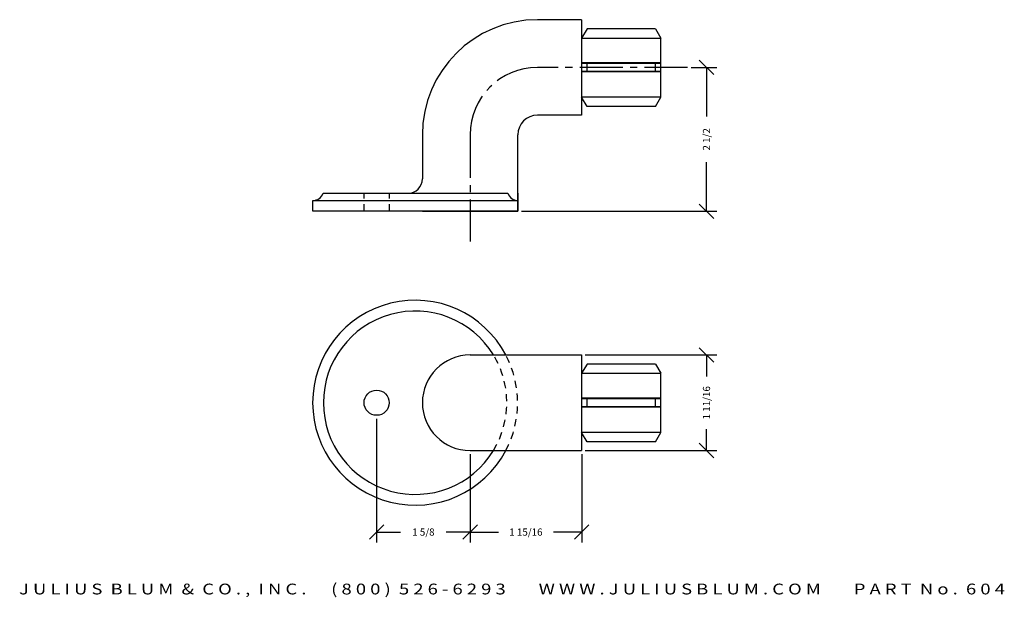
# Model space of a CAD drawing. Extents: x 0.1 to 17.2, y -31.2 to -21.2.
import ezdxf
from ezdxf.enums import TextEntityAlignment as Align

# ---------------------------------------------------------------- set-up
doc = ezdxf.new("R2010")
doc.units = 0
doc.header["$MEASUREMENT"] = 0
doc.linetypes.add('CENTER2', pattern=[1.125, 0.75, -0.125, 0.125, -0.125])
doc.linetypes.add('HIDDEN2', pattern=[0.1875, 0.125, -0.0625])
doc.layers.get('0').update_dxf_attribs({"linetype": 'CONTINUOUS'})
doc.layers.get('DEFPOINTS').update_dxf_attribs({"linetype": 'CONTINUOUS'})
for name, color, linetype in [('ADP1DETAIL', 7, 'CONTINUOUS'), ('ADP2DETAIL', 5, 'CONTINUOUS'), ('ADP3DETAIL', 1, 'CONTINUOUS'), ('ADPDIM', 3, 'CONTINUOUS')]:
    doc.layers.add(name, color=color, linetype=linetype)
doc.styles.add('ARIAL_WIDE', font='ARIAL.TTF', dxfattribs={"width": 1.25})
doc.dimstyles.get("Standard").update_dxf_attribs({"dimtxt": 0.18, "dimasz": 0.18, "dimexe": 0.18, "dimexo": 0.0625, "dimgap": 0.09, "dimtad": 0, "dimtih": 1, "dimtoh": 1, "dimdec": 4, "dimzin": 0, "dimtxsty": 'STANDARD', "dimcen": 0.09, "dimazin": 3, "dimtfac": 1, "dimtdec": 4, "dimtofl": 0, "dimtmove": 0, "dimatfit": 3, "dimtolj": 1, "dimtzin": 0})

# ---------------------------------------------------------------- blocks, each defined once
blk = doc.blocks.new('*D2')
at = {"color": 0, "linetype": 'BYBLOCK'}
for p, q in [((9.896, -27.028), (12.183, -27.028)), ((12.128, -27.153), (11.878, -26.903)), ((12.003, -27.028), (12.003, -27.4)), ((12.003, -28.688), (12.003, -28.317)), ((12.128, -28.813), (11.878, -28.563)), ((9.896, -28.688), (12.183, -28.688))]:
    blk.add_line(p, q, dxfattribs=at)
at = {"layer": 'DEFPOINTS', "color": 0, "linetype": 'BYBLOCK'}
for p in [(9.834, -27.028), (12.003, -27.028), (9.834, -28.688)]:
    blk.add_point(p, dxfattribs=at)
at = {"color": 0, "linetype": 'BYBLOCK'}
blk.add_text('1 11/16', height=0.125, rotation=90, dxfattribs=at).set_placement((12.003, -27.858), align=Align.MIDDLE_CENTER)
blk = doc.blocks.new('*D0')
at = {"color": 0, "linetype": 'BYBLOCK'}
for p, q in [((11.737, -22.031), (12.183, -22.031)), ((12.128, -22.156), (11.878, -21.906)), ((12.003, -22.031), (12.003, -22.885)), ((12.003, -24.531), (12.003, -23.677)), ((12.128, -24.656), (11.878, -24.406)), ((8.789, -24.531), (12.183, -24.531))]:
    blk.add_line(p, q, dxfattribs=at)
at = {"layer": 'DEFPOINTS', "color": 0, "linetype": 'BYBLOCK'}
for p in [(11.675, -22.031), (8.726, -24.531), (12.003, -24.531)]:
    blk.add_point(p, dxfattribs=at)
at = {"color": 0, "linetype": 'BYBLOCK'}
blk.add_text('2 1/2', height=0.125, rotation=90, dxfattribs=at).set_placement((12.003, -23.281), align=Align.MIDDLE_CENTER)
blk = doc.blocks.new('*D3')
at = {"color": 0, "linetype": 'BYBLOCK'}
for p, q in [((6.271, -28.14), (6.271, -30.286)), ((7.896, -28.751), (7.896, -30.286)), ((6.146, -30.231), (6.396, -29.981)), ((6.271, -30.106), (6.688, -30.106)), ((7.896, -30.106), (7.48, -30.106)), ((7.771, -30.231), (8.021, -29.981))]:
    blk.add_line(p, q, dxfattribs=at)
at = {"layer": 'DEFPOINTS', "color": 0, "linetype": 'BYBLOCK'}
for p in [(6.271, -28.077), (7.896, -28.688), (6.271, -30.106)]:
    blk.add_point(p, dxfattribs=at)
at = {"color": 0, "linetype": 'BYBLOCK'}
blk.add_text('1 5/8', height=0.125, dxfattribs=at).set_placement((7.084, -30.106), align=Align.MIDDLE_CENTER)
blk = doc.blocks.new('*D1')
at = {"color": 0, "linetype": 'BYBLOCK'}
for p, q in [((7.896, -28.751), (7.896, -30.286)), ((9.834, -28.751), (9.834, -30.286)), ((7.771, -30.231), (8.021, -29.981)), ((7.896, -30.106), (8.386, -30.106)), ((9.834, -30.106), (9.344, -30.106)), ((9.709, -30.231), (9.959, -29.981))]:
    blk.add_line(p, q, dxfattribs=at)
at = {"layer": 'DEFPOINTS', "color": 0, "linetype": 'BYBLOCK'}
for p in [(7.896, -28.688), (9.834, -28.688), (9.834, -30.106)]:
    blk.add_point(p, dxfattribs=at)
at = {"color": 0, "linetype": 'BYBLOCK'}
blk.add_text('1 15/16', height=0.125, dxfattribs=at).set_placement((8.865, -30.106), align=Align.MIDDLE_CENTER)

msp = doc.modelspace()

# ---------------------------------------------------------------- linework, layer by layer
at = {"layer": 'ADP1DETAIL'}
for p, q in [((9.83276, -21.20107), (9.06627, -21.20107)), ((9.83276, -21.20107), (9.83276, -22.86107)), ((9.92651, -21.35823), (9.83276, -21.51983)), ((11.11401, -21.35823), (9.92651, -21.35823)), ((11.11401, -21.35823), (11.20776, -21.51983)), ((9.83276, -21.51983), (11.20776, -21.51983)), ((11.20776, -22.54746), (11.20776, -21.51983)), ((11.20776, -21.95297), (9.83276, -21.95297)), ((11.20776, -21.96234), (9.83276, -21.96234)), ((9.92651, -22.10904), (9.92651, -21.95297)), ((11.11401, -22.10904), (11.11401, -21.95297)), ((11.20776, -22.09967), (9.83276, -22.09967)), ((11.20776, -22.10904), (9.83276, -22.10904)), ((11.20776, -22.54746), (9.83276, -22.54746)), ((9.92651, -22.70906), (9.83276, -22.54746)), ((11.11401, -22.70906), (11.20776, -22.54746)), ((11.11401, -22.70906), (9.92651, -22.70906)), ((9.83276, -22.86107), (9.06627, -22.86107)), ((7.06627, -23.20107), (7.06627, -23.96857)), ((8.72627, -24.53107), (8.72627, -23.20107)), ((5.34054, -24.21857), (8.54949, -24.21857)), ((8.72627, -24.21857), (8.72627, -24.53107)), ((5.16377, -24.34357), (8.72627, -24.34357)), ((5.16377, -24.53107), (5.16377, -24.34357)), ((8.72627, -24.53107), (5.16377, -24.53107)), ((7.06627, -24.53107), (8.72627, -24.53107)), ((7.89627, -27.02837), (9.83377, -27.02837)), ((9.83377, -27.02837), (9.83377, -28.68837)), ((9.92752, -27.18553), (9.83377, -27.34713)), ((11.11502, -27.18553), (9.92752, -27.18553)), ((11.11502, -27.18553), (11.20877, -27.34713)), ((9.83377, -27.34713), (11.20877, -27.34713)), ((11.20877, -28.37476), (11.20877, -27.34713)), ((11.20877, -27.78028), (9.83377, -27.78028)), ((11.20877, -27.78964), (9.83377, -27.78964)), ((9.92752, -27.93634), (9.92752, -27.78028)), ((11.11502, -27.93634), (11.11502, -27.78028)), ((11.20877, -27.92698), (9.83377, -27.92698)), ((11.20877, -27.93634), (9.83377, -27.93634)), ((11.20877, -28.37476), (9.83377, -28.37476)), ((9.92752, -28.53636), (9.83377, -28.37476)), ((11.11502, -28.53636), (11.20877, -28.37476)), ((11.11502, -28.53636), (9.92752, -28.53636)), ((7.89627, -28.68837), (9.83377, -28.68837))]:
    msp.add_line(p, q, dxfattribs=at)
msp.add_circle((6.27134, -27.85837), 0.21875, dxfattribs=at)
for centre, radius, start, end in [((9.06627, -23.20107), 2, 90, 180), ((9.06627, -23.20107), 0.34, 90, 180), ((6.81627, -23.96857), 0.25, 270, 0), ((5.16377, -24.15607), 0.1875, 270, 340.528779), ((8.72627, -24.15607), 0.1875, 199.471221, 270), ((6.94026, -27.85837), 1.78125, 27.772687, 332.227313), ((6.94026, -27.85837), 1.59375, 31.384876, 328.615124), ((7.89627, -27.85837), 0.83, 90, 270)]:
    msp.add_arc(centre, radius, start, end, dxfattribs=at)
at = {"layer": 'ADP2DETAIL', "linetype": 'HIDDEN2'}
for p, q in [((6.05439, -24.53107), (6.05439, -24.21857)), ((6.4952, -24.53107), (6.4952, -24.21857))]:
    msp.add_line(p, q, dxfattribs=at)
for radius, start, end in [(1.59375, 328.615124, 31.384876), (1.78125, 332.227313, 27.772687)]:
    msp.add_arc((6.94026, -27.85837), radius, start, end, dxfattribs=at)
at = {"layer": 'ADP3DETAIL', "linetype": 'CENTER2'}
for p, q in [((11.67471, -22.03107), (9.06627, -22.03107)), ((7.89627, -23.20107), (7.89627, -25.05589))]:
    msp.add_line(p, q, dxfattribs=at)
msp.add_arc((9.06627, -23.20107), 1.17, 90, 180, dxfattribs=at)

# ---------------------------------------------------------------- texts
at = {"layer": 'ADPDIM', "style": 'ARIAL_WIDE', "width": 1.25}
msp.add_text('J U L I U S  B L U M  &  C O . ,  I N C .      ( 8 0 0 )  5 2 6 - 6 2 9 3        W W W . J U L I U S B L U M . C O M        P A R T  N o .  6 0 4', height=0.1875, dxfattribs=at).set_placement((8.62261, -31.00223), align=Align.TOP_CENTER)

# ---------------------------------------------------------------- dimensions: what is measured, and where the dimension line sits
at = {"layer": 'ADPDIM'}
for base, p1, p2, picture, middle in [((12.0032, -24.53107), (11.67471, -22.03107), (8.72627, -24.53107), '*D0', (12.0032, -23.28107)), ((12.0032, -27.02837), (9.83377, -28.68837), (9.83377, -27.02837), '*D2', (12.0032, -27.85837))]:
    dim = msp.add_linear_dim(base=base, p1=p1, p2=p2, angle=90, dimstyle='Standard', dxfattribs=at)
    dim.commit()
    dim.dimension.update_dxf_attribs({"geometry": picture, "text_midpoint": middle})
for base, p2, picture, middle in [((6.27134, -30.10615), (6.27134, -28.07712), '*D3', (7.0838, -30.10615)), ((9.83377, -30.10615), (9.83377, -28.68837), '*D1', (8.86502, -30.10615))]:
    dim = msp.add_linear_dim(base=base, p1=(7.89627, -28.68837), p2=p2, dimstyle='Standard', dxfattribs=at)
    dim.commit()
    dim.dimension.update_dxf_attribs({"geometry": picture, "text_midpoint": middle})

doc.saveas('drawing.dxf')
